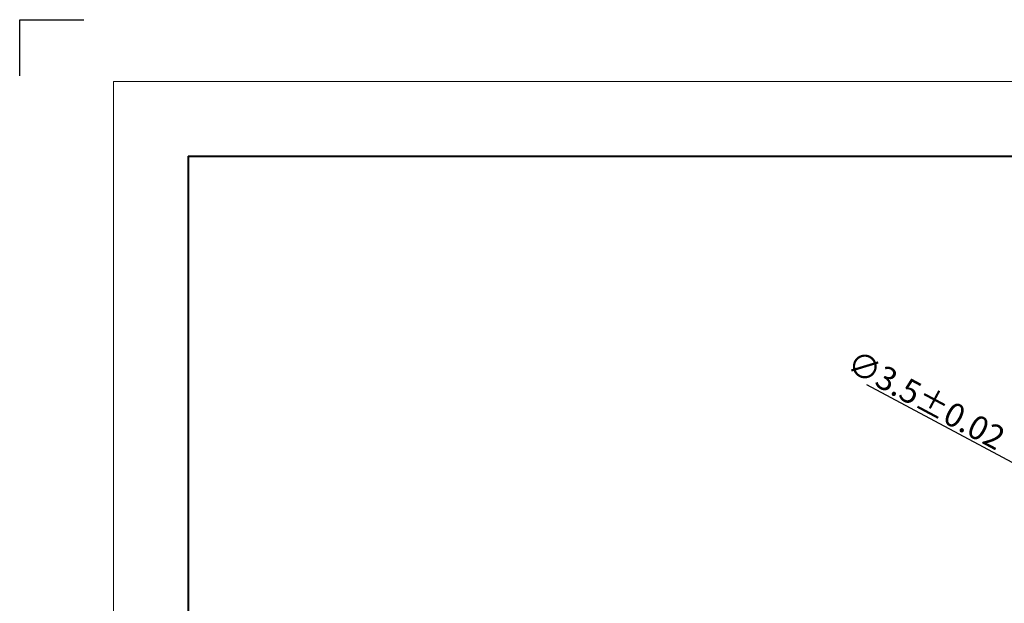
# Model space of a CAD drawing. Extents: x 31 to 2352, y -54 to 754.
# Drawn here: x 31 to 364, y 557 to 754 of the extents above; entities that cross this region are included whole.
import ezdxf

# ---------------------------------------------------------------- set-up
doc = ezdxf.new("R2010")
doc.units = 0
doc.layers.add('5', color=1, linetype='Continuous', lineweight=35)
doc.styles.add('机械', font='txt', dxfattribs={"width": 0.7, "height": 8})
doc.dimstyles.new('副本 机械', dxfattribs={"dimscale": 0, "dimtxt": 8, "dimasz": 3, "dimexe": 1.25, "dimexo": 0, "dimtad": 1, "dimdec": 1, "dimdsep": 46, "dimtxsty": '机械', "dimcen": 2.5, "dimadec": 0, "dimazin": 0, "dimtfac": 1, "dimtdec": 1, "dimtmove": 0, "dimatfit": 3, "dimfxl": 0, "dimtolj": 1, "dimarcsym": 0})

# ---------------------------------------------------------------- blocks, each defined once
blk = doc.blocks.new('*D19')
at = {"layer": '5', "color": 0, "lineweight": -2}
for p, q in [((316.92, 630.63), (385.87, 593.72)), ((391.6, 590.65), (388.51, 592.3)), ((394.24, 589.23), (396.89, 587.82))]:
    blk.add_line(p, q, dxfattribs=at)
at = {"layer": '5', "color": 0}
for points in [[(386.1, 594.16), (385.63, 593.27), (388.51, 592.3)], [(394.48, 589.67), (394, 588.79), (391.6, 590.65)]]:
    blk.add_solid(points, dxfattribs=at)
at = {"layer": 'Defpoints', "color": 0}
for p in [(388.51, 592.3), (391.6, 590.65)]:
    blk.add_point(p, dxfattribs=at)
at = {"layer": '5', "color": 0, "lineweight": -2, "insert": (337.09, 625.4), "char_height": 8, "attachment_point": 5, "rotation": 331.8348, "style": '机械'}
blk.add_mtext('\\A1;∅3.5%%P0.02', dxfattribs=at)

msp = doc.modelspace()

# ---------------------------------------------------------------- linework, layer by layer
at = {"color": 0}
for p, q in [((30.56, 734.91), (30.56, 753.85)), ((30.56, 753.85), (52.23, 753.85))]:
    msp.add_line(p, q, dxfattribs=at)
at = {"color": 0, "lineweight": 13}
for q in [(1125.06, 732.97), (62.28, -17.67)]:
    msp.add_line((62.28, 732.97), q, dxfattribs=at)
at = {"color": 0, "lineweight": 40}
for q in [(1099.78, 707.69), (87.55, 7.6)]:
    msp.add_line((87.55, 707.69), q, dxfattribs=at)

# ---------------------------------------------------------------- dimensions: what is measured, and where the dimension line sits
at = {"layer": '5', "color": 4, "lineweight": -2}
dim = msp.add_diameter_dim_2p(p1=(391.6, 590.65), p2=(388.51, 592.3), text='<>%%P0.02', dimstyle='副本 机械', override={"dimscale": 1}, dxfattribs=at)
dim.commit()
dim.dimension.update_dxf_attribs({"geometry": '*D19', "text_midpoint": (334.77, 621.07), "dimtype": 163})

doc.saveas('drawing.dxf')
